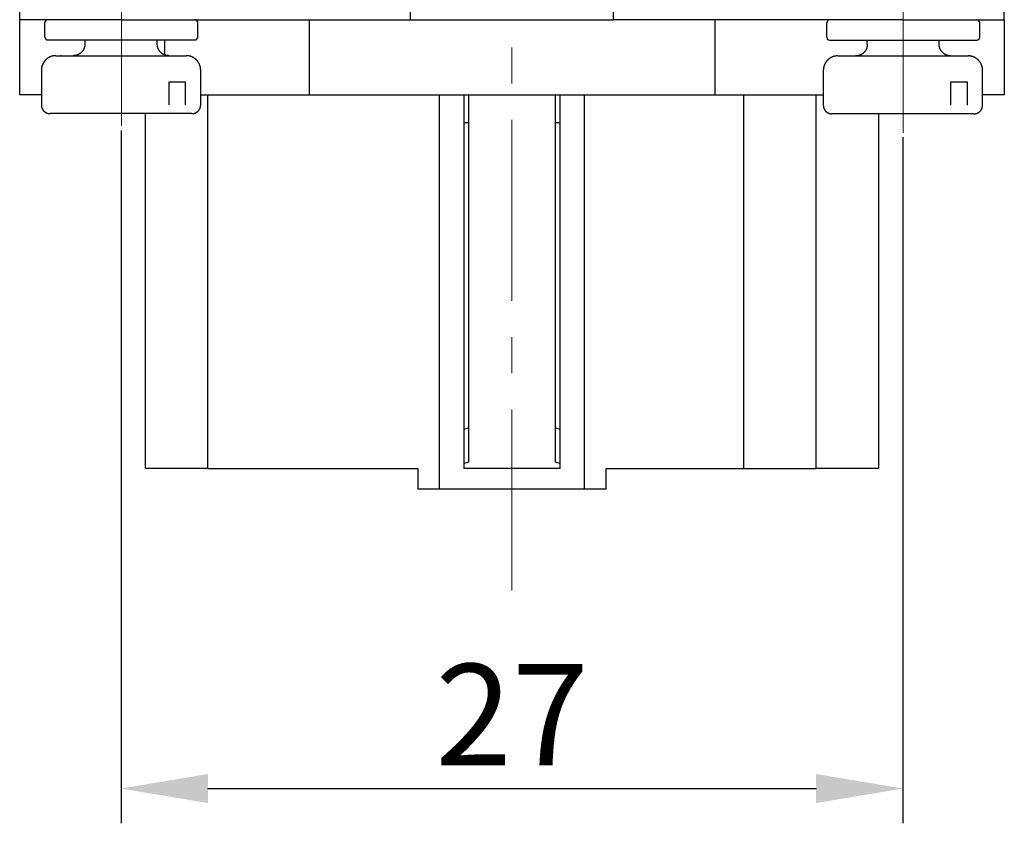
# Model space of a CAD drawing. Units: millimetres. Extents: x 11 to 754, y 29 to 451.
# Drawn here: x 506 to 540, y 226 to 253 of the extents above; entities that cross this region are included whole.
import ezdxf

# ---------------------------------------------------------------- set-up
doc = ezdxf.new("R2010")
doc.units = ezdxf.units.MM
doc.header["$MEASUREMENT"] = 0
doc.linetypes.add('CENTER', pattern=[2, 1.25, -0.25, 0.25, -0.25])
doc.layers.get('0').update_dxf_attribs({"lineweight": 30})
doc.layers.add('CEN', color=1, linetype='CENTER', lineweight=15)
doc.layers.add('DIM', color=3, linetype='Continuous', lineweight=15)
doc.styles.add('Romans字体', font='romans.shx', dxfattribs={"width": 0.75})
doc.dimstyles.new('01', dxfattribs={"dimtxt": 3.5, "dimasz": 3, "dimexe": 1.2, "dimexo": 0.2, "dimgap": 0.8, "dimtad": 1, "dimdec": 1, "dimdsep": 46, "dimtxsty": 'Romans字体', "dimcen": 0, "dimclrd": 1, "dimclre": 6, "dimclrt": 4, "dimazin": 2, "dimtfac": 1, "dimtdec": 1, "dimtofl": 0, "dimtmove": 0, "dimatfit": 3, "dimfxl": 1, "dimtolj": 1, "dimtzin": 0, "dimarcsym": 0})

# ---------------------------------------------------------------- blocks, each defined once
blk = doc.blocks.new('*D19')
at = {"layer": 'Defpoints', "color": 0}
for p in [(509.254, 249.65), (536.254, 249.425), (536.254, 226.732)]:
    blk.add_point(p, dxfattribs=at)
at = {"layer": 'DIM', "color": 6, "lineweight": -2}
for p, q in [((509.254, 249.45), (509.254, 225.532)), ((536.254, 249.225), (536.254, 225.532))]:
    blk.add_line(p, q, dxfattribs=at)
at = {"layer": 'DIM', "color": 1, "lineweight": -2}
blk.add_line((512.254, 226.732), (533.254, 226.732), dxfattribs=at)
at = {"layer": 'DIM', "color": 1}
for points in [[(512.254, 227.232), (512.254, 226.232), (509.254, 226.732)], [(533.254, 227.232), (533.254, 226.232), (536.254, 226.732)]]:
    blk.add_solid(points, dxfattribs=at)
at = {"layer": 'DIM', "color": 4, "insert": (522.754, 229.282), "char_height": 3.5, "attachment_point": 5, "style": 'Romans字体'}
blk.add_mtext('\\A1;27', dxfattribs=at)

msp = doc.modelspace()

# ---------------------------------------------------------------- linework, layer by layer
for p, q in [((505.754, 253.276), (505.754, 254.476)), ((539.754, 253.276), (539.754, 254.476)), ((519.254, 253.276), (519.254, 254.076)), ((526.254, 253.276), (526.254, 254.076)), ((509.254, 253.276), (505.754, 253.276)), ((505.754, 250.676), (505.754, 253.276)), ((506.624, 252.676), (506.624, 253.176)), ((509.254, 253.276), (519.254, 253.276)), ((511.904, 252.676), (511.904, 253.176)), ((515.754, 253.276), (515.754, 250.676)), ((519.254, 253.276), (526.254, 253.276)), ((536.254, 253.276), (526.254, 253.276)), ((529.754, 253.276), (529.754, 250.676)), ((533.624, 252.668), (533.624, 253.168)), ((536.254, 253.276), (539.754, 253.276)), ((538.904, 252.668), (538.904, 253.168)), ((539.754, 253.276), (539.754, 250.676)), ((506.724, 252.576), (511.804, 252.576)), ((508.004, 252.576), (508.004, 252.433)), ((510.504, 252.433), (510.504, 252.576)), ((510.754, 252.576), (510.754, 252.062)), ((533.723, 252.568), (538.804, 252.568)), ((535.024, 252.426), (535.024, 252.568)), ((537.504, 252.426), (537.504, 252.568)), ((507.004, 252.033), (507.675, 252.033)), ((507.675, 252.033), (511.504, 252.033)), ((534.004, 252.026), (534.675, 252.026)), ((534.675, 252.026), (538.504, 252.026)), ((506.504, 251.533), (506.504, 250.333)), ((512.004, 250.333), (512.004, 251.533)), ((533.504, 251.526), (533.504, 250.326)), ((539.004, 250.326), (539.004, 251.526)), ((510.911, 251.133), (511.473, 251.133)), ((510.911, 250.333), (510.911, 251.133)), ((511.473, 251.133), (511.473, 250.333)), ((537.911, 251.126), (538.473, 251.126)), ((537.911, 250.326), (537.911, 251.126)), ((538.473, 251.126), (538.473, 250.326)), ((506.504, 250.676), (505.754, 250.676)), ((512.004, 250.676), (512.254, 250.676)), ((512.254, 250.676), (513.754, 250.676)), ((512.254, 237.776), (512.254, 250.676)), ((513.754, 250.676), (515.754, 250.676)), ((515.754, 250.676), (517.754, 250.676)), ((517.754, 250.676), (527.754, 250.676)), ((520.254, 237.076), (520.254, 250.676)), ((521.104, 237.776), (521.104, 250.676)), ((521.254, 250.676), (521.254, 239.596)), ((524.254, 239.596), (524.254, 250.676)), ((524.404, 250.676), (524.404, 237.776)), ((525.254, 237.076), (525.254, 250.676)), ((527.754, 250.676), (529.754, 250.676)), ((529.754, 250.676), (531.754, 250.676)), ((530.754, 237.776), (530.754, 250.676)), ((531.754, 250.676), (533.254, 250.676)), ((533.254, 250.676), (533.504, 250.676)), ((533.254, 237.776), (533.254, 250.676)), ((539.754, 250.676), (539.004, 250.676)), ((507.535, 250.033), (506.804, 250.033)), ((510.748, 250.033), (507.535, 250.033)), ((510.104, 237.776), (510.104, 250.033)), ((511.257, 250.033), (510.748, 250.033)), ((511.704, 250.033), (511.257, 250.033)), ((534.535, 250.026), (533.804, 250.026)), ((537.695, 250.026), (534.535, 250.026)), ((535.404, 250.026), (535.404, 237.776)), ((538.257, 250.026), (537.695, 250.026)), ((538.704, 250.026), (538.257, 250.026)), ((521.104, 249.73), (521.254, 249.73)), ((524.254, 249.73), (524.404, 249.73)), ((521.254, 239.596), (521.254, 238.016)), ((524.254, 238.016), (524.254, 239.596)), ((521.104, 239.141), (521.254, 239.182)), ((524.254, 239.182), (524.404, 239.141)), ((521.254, 238.016), (521.254, 237.997)), ((524.254, 237.997), (524.254, 238.016)), ((511.104, 237.776), (510.104, 237.776)), ((512.104, 237.776), (511.104, 237.776)), ((512.254, 237.776), (512.104, 237.776)), ((512.254, 237.776), (514.733, 237.776)), ((514.733, 237.776), (519.504, 237.776)), ((519.504, 237.776), (519.504, 237.076)), ((521.254, 237.997), (521.104, 237.956)), ((524.404, 237.776), (521.104, 237.776)), ((524.404, 237.956), (524.254, 237.997)), ((526.004, 237.776), (529.514, 237.776)), ((526.004, 237.076), (526.004, 237.776)), ((529.514, 237.776), (530.754, 237.776)), ((530.754, 237.776), (531.754, 237.776)), ((531.754, 237.776), (533.254, 237.776)), ((533.404, 237.776), (533.254, 237.776)), ((534.404, 237.776), (533.404, 237.776)), ((535.404, 237.776), (534.404, 237.776)), ((519.504, 237.076), (520.254, 237.076)), ((520.254, 237.076), (525.254, 237.076)), ((525.254, 237.076), (526.004, 237.076))]:
    msp.add_line(p, q)
for points in [[(508.004, 252.433), (508.004, 252.414, -0.012803), (508.002, 252.395, -0.012156), (508, 252.375, -0.011974), (507.996, 252.355, -0.012481), (507.992, 252.336, -0.01272), (507.986, 252.316, -0.012875), (507.98, 252.296, -0.012977), (507.972, 252.276, -0.013184), (507.963, 252.257, -0.013294), (507.953, 252.238, -0.013439), (507.942, 252.219, -0.013511), (507.93, 252.201, -0.013609), (507.916, 252.183, -0.013663), (507.902, 252.166, -0.013733), (507.887, 252.15, -0.013723), (507.871, 252.135, -0.013659), (507.854, 252.121, -0.013733), (507.836, 252.108, -0.013898), (507.818, 252.095, -0.013544), (507.8, 252.084, -0.012727), (507.781, 252.074, -0.013687), (507.761, 252.065, -0.015726), (507.741, 252.057, -0.012376), (507.722, 252.051, -0.005392), (507.704, 252.045, -0.016186), (507.682, 252.041, -0.027067), (507.648, 252.037, -0.013868), (507.604, 252.033, -0.007625)], [(510.904, 252.033), (510.885, 252.034, -0.012803), (510.866, 252.035, -0.012156), (510.846, 252.037, -0.011974), (510.826, 252.041, -0.012481), (510.806, 252.045, -0.01272), (510.786, 252.051, -0.012875), (510.767, 252.058, -0.012977), (510.747, 252.065, -0.013184), (510.728, 252.074, -0.013294), (510.708, 252.084, -0.013438), (510.69, 252.095, -0.01351), (510.672, 252.108, -0.013608), (510.654, 252.121, -0.013662), (510.637, 252.135, -0.013732), (510.621, 252.15, -0.013722), (510.606, 252.166, -0.013659), (510.592, 252.183, -0.013732), (510.578, 252.201, -0.013897), (510.566, 252.219, -0.013543), (510.555, 252.238, -0.012726), (510.545, 252.257, -0.013686), (510.536, 252.276, -0.015725), (510.528, 252.296, -0.012376), (510.522, 252.316, -0.005392), (510.516, 252.333, -0.016185), (510.512, 252.355, -0.027067), (510.508, 252.389, -0.013868), (510.504, 252.433, -0.007625)], [(535.024, 252.426), (535.024, 252.407, -0.012803), (535.022, 252.387, -0.012156), (535.02, 252.368, -0.011975), (535.016, 252.348, -0.012481), (535.012, 252.328, -0.01272), (535.006, 252.308, -0.012876), (535, 252.288, -0.012978), (534.992, 252.269, -0.013185), (534.983, 252.249, -0.013295), (534.973, 252.23, -0.013439), (534.962, 252.211, -0.013511), (534.95, 252.193, -0.013609), (534.936, 252.176, -0.013663), (534.922, 252.159, -0.013733), (534.907, 252.143, -0.013723), (534.891, 252.128, -0.01366), (534.874, 252.113, -0.013733), (534.856, 252.1, -0.013898), (534.838, 252.088, -0.013544), (534.82, 252.077, -0.012727), (534.801, 252.067, -0.013687), (534.781, 252.058, -0.015726), (534.761, 252.05, -0.012376), (534.742, 252.043, -0.005392), (534.724, 252.038, -0.016186), (534.702, 252.033, -0.027067), (534.668, 252.029, -0.013868), (534.624, 252.026, -0.007624)], [(537.904, 252.026), (537.885, 252.026, -0.012803), (537.866, 252.028, -0.012156), (537.846, 252.03, -0.011974), (537.826, 252.033, -0.012481), (537.806, 252.038, -0.01272), (537.786, 252.043, -0.012875), (537.767, 252.05, -0.012977), (537.747, 252.058, -0.013184), (537.728, 252.067, -0.013294), (537.708, 252.077, -0.013438), (537.69, 252.088, -0.013511), (537.672, 252.1, -0.013608), (537.654, 252.113, -0.013663), (537.637, 252.128, -0.013732), (537.621, 252.143, -0.013723), (537.606, 252.159, -0.013659), (537.592, 252.176, -0.013733), (537.578, 252.193, -0.013898), (537.566, 252.212, -0.013544), (537.555, 252.23, -0.012727), (537.545, 252.249, -0.013686), (537.536, 252.269, -0.015726), (537.528, 252.289, -0.012376), (537.522, 252.308, -0.005392), (537.516, 252.326, -0.016186), (537.512, 252.348, -0.027067), (537.508, 252.382, -0.013869), (537.504, 252.426, -0.007625)], [(507.004, 252.033), (506.992, 252.033, 0.006148), (506.98, 252.033, 0.005971), (506.968, 252.032, 0.005928), (506.956, 252.031, 0.006059), (506.944, 252.03, 0.006123), (506.932, 252.028, 0.00617), (506.919, 252.026, 0.006204), (506.907, 252.024, 0.006269), (506.894, 252.021, 0.006308), (506.882, 252.018, 0.006364), (506.87, 252.015, 0.006399), (506.857, 252.011, 0.006452), (506.845, 252.007, 0.006485), (506.832, 252.003, 0.006534), (506.82, 251.998, 0.006563), (506.808, 251.993, 0.006607), (506.795, 251.988, 0.006634), (506.783, 251.982, 0.006673), (506.771, 251.976, 0.006696), (506.759, 251.969, 0.006729), (506.748, 251.962, 0.006749), (506.736, 251.955, 0.006777), (506.725, 251.948, 0.006793), (506.713, 251.94, 0.006815), (506.702, 251.932, 0.006827), (506.692, 251.924, 0.006842), (506.681, 251.915, 0.00685), (506.671, 251.906, 0.00686), (506.66, 251.896, 0.006864), (506.65, 251.887, 0.006867), (506.641, 251.877, 0.006867), (506.631, 251.867, 0.006864), (506.622, 251.856, 0.00686), (506.614, 251.846, 0.00685), (506.605, 251.835, 0.006842), (506.597, 251.824, 0.006826), (506.589, 251.812, 0.006814), (506.582, 251.801, 0.006792), (506.575, 251.789, 0.006776), (506.568, 251.778, 0.006749), (506.561, 251.766, 0.006729), (506.555, 251.754, 0.006692), (506.55, 251.742, 0.006673), (506.544, 251.729, 0.006643), (506.539, 251.717, 0.006603), (506.534, 251.705, 0.006525), (506.53, 251.692, 0.006543), (506.526, 251.68, 0.006608), (506.522, 251.668, 0.006414), (506.519, 251.655, 0.005989), (506.516, 251.643, 0.006494), (506.514, 251.63, 0.007559), (506.511, 251.618, 0.005849), (506.509, 251.606, 0.002308), (506.508, 251.595, 0.007894), (506.506, 251.581, 0.013359), (506.505, 251.56, 0.006697), (506.504, 251.533, 0.003632)], [(507.188, 252.033), (507.187, 252.033, -0.001884), (507.187, 252.033, -0.001893), (507.186, 252.033, -0.001897), (507.186, 252.033, -0.001896), (507.186, 252.033, -0.001897), (507.185, 252.033, -0.001898), (507.185, 252.033, -0.001899), (507.185, 252.033, -0.001899), (507.184, 252.033, -0.0019), (507.184, 252.033, -0.0019), (507.184, 252.033, -0.001901), (507.183, 252.033, -0.0019), (507.183, 252.033, -0.001901), (507.182, 252.033, -0.0019), (507.182, 252.033, -0.0019), (507.182, 252.034, -0.001899), (507.181, 252.034, -0.001899), (507.181, 252.034, -0.001898), (507.181, 252.034, -0.001897), (507.18, 252.034, -0.001896), (507.18, 252.034, -0.001895), (507.18, 252.034, -0.001892), (507.179, 252.034, -0.001892), (507.179, 252.034, -0.001893), (507.179, 252.034, -0.001887), (507.178, 252.034, -0.001874), (507.178, 252.034, -0.001888), (507.178, 252.034, -0.001923), (507.177, 252.034, -0.001867), (507.177, 252.034, -0.001743), (507.177, 252.034, -0.001919), (507.176, 252.035, -0.00228), (507.176, 252.035, -0.001732), (507.176, 252.035, -0.000603), (507.175, 252.035, -0.002431), (507.175, 252.035, -0.00417), (507.174, 252.035, -0.00204), (507.173, 252.035, -0.001082)], [(512.004, 251.533), (512.004, 251.545, 0.006148), (512.003, 251.557, 0.00597), (512.003, 251.569, 0.005927), (512.002, 251.581, 0.006059), (512, 251.593, 0.006122), (511.999, 251.606, 0.006169), (511.997, 251.618, 0.006203), (511.994, 251.63, 0.006268), (511.992, 251.643, 0.006307), (511.989, 251.655, 0.006364), (511.986, 251.668, 0.006398), (511.982, 251.68, 0.006452), (511.978, 251.692, 0.006484), (511.974, 251.705, 0.006533), (511.969, 251.717, 0.006563), (511.964, 251.729, 0.006607), (511.958, 251.742, 0.006633), (511.953, 251.754, 0.006673), (511.947, 251.766, 0.006696), (511.94, 251.778, 0.006729), (511.933, 251.789, 0.006749), (511.926, 251.801, 0.006777), (511.919, 251.812, 0.006793), (511.911, 251.824, 0.006815), (511.903, 251.835, 0.006827), (511.894, 251.846, 0.006843), (511.886, 251.856, 0.006851), (511.877, 251.867, 0.006861), (511.867, 251.877, 0.006865), (511.858, 251.887, 0.006868), (511.848, 251.896, 0.006868), (511.838, 251.906, 0.006865), (511.827, 251.915, 0.006861), (511.816, 251.924, 0.006851), (511.806, 251.932, 0.006843), (511.795, 251.94, 0.006827), (511.783, 251.948, 0.006815), (511.772, 251.955, 0.006793), (511.76, 251.962, 0.006777), (511.749, 251.969, 0.00675), (511.737, 251.976, 0.006729), (511.725, 251.982, 0.006693), (511.713, 251.988, 0.006674), (511.7, 251.993, 0.006644), (511.688, 251.998, 0.006604), (511.676, 252.003, 0.006526), (511.663, 252.007, 0.006544), (511.651, 252.011, 0.006609), (511.638, 252.015, 0.006415), (511.626, 252.018, 0.00599), (511.614, 252.021, 0.006495), (511.601, 252.024, 0.00756), (511.588, 252.026, 0.00585), (511.576, 252.028, 0.002309), (511.566, 252.029, 0.007895), (511.552, 252.031, 0.01336), (511.531, 252.032, 0.006697), (511.504, 252.033, 0.003632)], [(534.004, 252.026), (533.992, 252.026, 0.006147), (533.98, 252.025, 0.00597), (533.968, 252.024, 0.005927), (533.956, 252.023, 0.006058), (533.944, 252.022, 0.006122), (533.932, 252.02, 0.006169), (533.919, 252.019, 0.006203), (533.907, 252.016, 0.006268), (533.894, 252.014, 0.006307), (533.882, 252.011, 0.006363), (533.87, 252.007, 0.006398), (533.857, 252.004, 0.006452), (533.845, 252, 0.006484), (533.832, 251.995, 0.006533), (533.82, 251.991, 0.006562), (533.808, 251.986, 0.006607), (533.795, 251.98, 0.006633), (533.783, 251.974, 0.006672), (533.771, 251.968, 0.006695), (533.759, 251.962, 0.006729), (533.748, 251.955, 0.006749), (533.736, 251.948, 0.006777), (533.725, 251.94, 0.006792), (533.713, 251.933, 0.006815), (533.702, 251.925, 0.006827), (533.692, 251.916, 0.006842), (533.681, 251.907, 0.006851), (533.671, 251.898, 0.00686), (533.66, 251.889, 0.006864), (533.65, 251.879, 0.006867), (533.641, 251.869, 0.006867), (533.631, 251.859, 0.006864), (533.622, 251.849, 0.00686), (533.614, 251.838, 0.006851), (533.605, 251.827, 0.006843), (533.597, 251.816, 0.006827), (533.589, 251.805, 0.006815), (533.582, 251.794, 0.006793), (533.575, 251.782, 0.006777), (533.568, 251.77, 0.00675), (533.561, 251.758, 0.006729), (533.555, 251.746, 0.006693), (533.55, 251.734, 0.006674), (533.544, 251.722, 0.006644), (533.539, 251.71, 0.006604), (533.534, 251.697, 0.006526), (533.53, 251.685, 0.006544), (533.526, 251.673, 0.006609), (533.522, 251.66, 0.006415), (533.519, 251.648, 0.00599), (533.516, 251.635, 0.006495), (533.514, 251.623, 0.00756), (533.511, 251.61, 0.00585), (533.509, 251.598, 0.002309), (533.508, 251.587, 0.007896), (533.506, 251.574, 0.013361), (533.505, 251.553, 0.006698), (533.504, 251.526, 0.003632)], [(539.004, 251.526), (539.004, 251.538, 0.006148), (539.003, 251.55, 0.00597), (539.003, 251.562, 0.005927), (539.002, 251.574, 0.006059), (539, 251.586, 0.006123), (538.999, 251.598, 0.00617), (538.997, 251.611, 0.006203), (538.994, 251.623, 0.006269), (538.992, 251.635, 0.006308), (538.989, 251.648, 0.006364), (538.986, 251.66, 0.006398), (538.982, 251.673, 0.006452), (538.978, 251.685, 0.006485), (538.974, 251.697, 0.006533), (538.969, 251.71, 0.006563), (538.964, 251.722, 0.006607), (538.958, 251.734, 0.006633), (538.953, 251.746, 0.006673), (538.947, 251.758, 0.006696), (538.94, 251.77, 0.006729), (538.933, 251.782, 0.006749), (538.926, 251.794, 0.006777), (538.919, 251.805, 0.006793), (538.911, 251.816, 0.006815), (538.903, 251.827, 0.006827), (538.894, 251.838, 0.006843), (538.886, 251.849, 0.006851), (538.877, 251.859, 0.00686), (538.867, 251.869, 0.006864), (538.858, 251.879, 0.006867), (538.848, 251.889, 0.006867), (538.838, 251.898, 0.006864), (538.827, 251.907, 0.00686), (538.816, 251.916, 0.00685), (538.806, 251.925, 0.006842), (538.795, 251.933, 0.006827), (538.783, 251.94, 0.006814), (538.772, 251.948, 0.006792), (538.76, 251.955, 0.006777), (538.749, 251.962, 0.006749), (538.737, 251.968, 0.006729), (538.725, 251.974, 0.006692), (538.713, 251.98, 0.006673), (538.7, 251.986, 0.006644), (538.688, 251.991, 0.006604), (538.676, 251.995, 0.006526), (538.663, 252, 0.006544), (538.651, 252.004, 0.006608), (538.638, 252.007, 0.006414), (538.626, 252.011, 0.005989), (538.614, 252.014, 0.006495), (538.601, 252.016, 0.00756), (538.588, 252.019, 0.00585), (538.576, 252.02, 0.002309), (538.566, 252.022, 0.007895), (538.552, 252.023, 0.01336), (538.531, 252.025, 0.006697), (538.504, 252.026, 0.003632)], [(506.504, 250.333), (506.504, 250.326, 0.006147), (506.504, 250.319, 0.005969), (506.505, 250.312, 0.005926), (506.505, 250.304, 0.006058), (506.506, 250.297, 0.006122), (506.507, 250.29, 0.006169), (506.508, 250.282, 0.006202), (506.51, 250.275, 0.006268), (506.511, 250.267, 0.006307), (506.513, 250.26, 0.006363), (506.515, 250.252, 0.006397), (506.517, 250.245, 0.006451), (506.52, 250.238, 0.006483), (506.522, 250.23, 0.006532), (506.525, 250.223, 0.006562), (506.528, 250.215, 0.006606), (506.531, 250.208, 0.006632), (506.535, 250.201, 0.006672), (506.538, 250.194, 0.006695), (506.542, 250.186, 0.006728), (506.546, 250.179, 0.006748), (506.551, 250.172, 0.006776), (506.555, 250.166, 0.006792), (506.56, 250.159, 0.006814), (506.565, 250.152, 0.006826), (506.57, 250.146, 0.006842), (506.575, 250.139, 0.00685), (506.58, 250.133, 0.006859), (506.586, 250.127, 0.006864), (506.592, 250.121, 0.006867), (506.598, 250.115, 0.006867), (506.604, 250.11, 0.006864), (506.61, 250.104, 0.006859), (506.617, 250.099, 0.00685), (506.623, 250.094, 0.006842), (506.63, 250.089, 0.006826), (506.636, 250.084, 0.006814), (506.643, 250.08, 0.006792), (506.65, 250.076, 0.006776), (506.657, 250.071, 0.006749), (506.664, 250.068, 0.006728), (506.672, 250.064, 0.006692), (506.679, 250.061, 0.006672), (506.686, 250.057, 0.006643), (506.694, 250.054, 0.006603), (506.701, 250.051, 0.006525), (506.708, 250.049, 0.006543), (506.716, 250.046, 0.006608), (506.723, 250.044, 0.006414), (506.731, 250.042, 0.005989), (506.738, 250.04, 0.006494), (506.746, 250.039, 0.007559), (506.753, 250.038, 0.005849), (506.761, 250.036, 0.002308), (506.767, 250.035, 0.007894), (506.775, 250.035, 0.013359), (506.788, 250.034, 0.006696), (506.804, 250.033, 0.003632)], [(511.704, 250.033), (511.711, 250.033, 0.006147), (511.718, 250.033, 0.00597), (511.726, 250.034, 0.005927), (511.733, 250.035, 0.006058), (511.74, 250.035, 0.006122), (511.747, 250.036, 0.006169), (511.755, 250.038, 0.006203), (511.762, 250.039, 0.006268), (511.77, 250.04, 0.006307), (511.777, 250.042, 0.006363), (511.785, 250.044, 0.006397), (511.792, 250.046, 0.006451), (511.8, 250.049, 0.006483), (511.807, 250.051, 0.006532), (511.814, 250.054, 0.006562), (511.822, 250.057, 0.006606), (511.829, 250.061, 0.006632), (511.836, 250.064, 0.006672), (511.844, 250.068, 0.006695), (511.851, 250.071, 0.006728), (511.858, 250.076, 0.006748), (511.865, 250.08, 0.006776), (511.872, 250.084, 0.006792), (511.878, 250.089, 0.006814), (511.885, 250.094, 0.006826), (511.891, 250.099, 0.006842), (511.898, 250.104, 0.00685), (511.904, 250.11, 0.006859), (511.91, 250.115, 0.006863), (511.916, 250.121, 0.006867), (511.922, 250.127, 0.006867), (511.928, 250.133, 0.006865), (511.933, 250.139, 0.006861), (511.938, 250.146, 0.006851), (511.943, 250.152, 0.006843), (511.948, 250.159, 0.006827), (511.953, 250.166, 0.006815), (511.957, 250.172, 0.006793), (511.962, 250.179, 0.006777), (511.966, 250.186, 0.00675), (511.97, 250.194, 0.006729), (511.973, 250.201, 0.006693), (511.977, 250.208, 0.006674), (511.98, 250.215, 0.006644), (511.983, 250.223, 0.006604), (511.986, 250.23, 0.006526), (511.988, 250.238, 0.006544), (511.991, 250.245, 0.006609), (511.993, 250.253, 0.006415), (511.995, 250.26, 0.00599), (511.997, 250.267, 0.006495), (511.998, 250.275, 0.00756), (512, 250.283, 0.00585), (512.001, 250.29, 0.002309), (512.002, 250.296, 0.007895), (512.003, 250.304, 0.013361), (512.003, 250.317, 0.006697), (512.004, 250.333, 0.003632)], [(533.504, 250.326), (533.504, 250.319, 0.006148), (533.504, 250.311, 0.005971), (533.505, 250.304, 0.005928), (533.505, 250.297, 0.006059), (533.506, 250.29, 0.006123), (533.507, 250.282, 0.00617), (533.508, 250.275, 0.006204), (533.51, 250.267, 0.006269), (533.511, 250.26, 0.006308), (533.513, 250.253, 0.006364), (533.515, 250.245, 0.006399), (533.517, 250.238, 0.006453), (533.52, 250.23, 0.006485), (533.522, 250.223, 0.006534), (533.525, 250.215, 0.006563), (533.528, 250.208, 0.006608), (533.531, 250.201, 0.006634), (533.535, 250.193, 0.006673), (533.538, 250.186, 0.006696), (533.542, 250.179, 0.00673), (533.546, 250.172, 0.006749), (533.551, 250.165, 0.006777), (533.555, 250.158, 0.006793), (533.56, 250.151, 0.006815), (533.565, 250.145, 0.006827), (533.57, 250.138, 0.006843), (533.575, 250.132, 0.006851), (533.58, 250.126, 0.00686), (533.586, 250.12, 0.006864), (533.592, 250.114, 0.006867), (533.598, 250.108, 0.006867), (533.604, 250.102, 0.006864), (533.61, 250.097, 0.00686), (533.617, 250.092, 0.006851), (533.623, 250.086, 0.006843), (533.63, 250.082, 0.006827), (533.636, 250.077, 0.006815), (533.643, 250.072, 0.006792), (533.65, 250.068, 0.006777), (533.657, 250.064, 0.00675), (533.664, 250.06, 0.006729), (533.672, 250.057, 0.006692), (533.679, 250.053, 0.006673), (533.686, 250.05, 0.006644), (533.694, 250.047, 0.006604), (533.701, 250.044, 0.006526), (533.708, 250.041, 0.006544), (533.716, 250.039, 0.006608), (533.723, 250.037, 0.006414), (533.731, 250.035, 0.005989), (533.738, 250.033, 0.006495), (533.746, 250.031, 0.00756), (533.753, 250.03, 0.00585), (533.761, 250.029, 0.002309), (533.767, 250.028, 0.007895), (533.775, 250.027, 0.01336), (533.788, 250.026, 0.006697), (533.804, 250.026, 0.003632)], [(538.704, 250.026), (538.711, 250.026, 0.006148), (538.718, 250.026, 0.00597), (538.726, 250.027, 0.005927), (538.733, 250.027, 0.006059), (538.74, 250.028, 0.006122), (538.747, 250.029, 0.00617), (538.755, 250.03, 0.006203), (538.762, 250.031, 0.006269), (538.77, 250.033, 0.006307), (538.777, 250.035, 0.006364), (538.785, 250.037, 0.006398), (538.792, 250.039, 0.006452), (538.8, 250.041, 0.006484), (538.807, 250.044, 0.006533), (538.814, 250.047, 0.006563), (538.822, 250.05, 0.006607), (538.829, 250.053, 0.006633), (538.836, 250.057, 0.006672), (538.844, 250.06, 0.006695), (538.851, 250.064, 0.006729), (538.858, 250.068, 0.006749), (538.865, 250.072, 0.006777), (538.872, 250.077, 0.006792), (538.878, 250.082, 0.006815), (538.885, 250.086, 0.006826), (538.891, 250.092, 0.006842), (538.898, 250.097, 0.00685), (538.904, 250.102, 0.00686), (538.91, 250.108, 0.006864), (538.916, 250.114, 0.006867), (538.922, 250.12, 0.006867), (538.928, 250.126, 0.006864), (538.933, 250.132, 0.00686), (538.938, 250.138, 0.006851), (538.943, 250.145, 0.006843), (538.948, 250.151, 0.006827), (538.953, 250.158, 0.006815), (538.957, 250.165, 0.006792), (538.962, 250.172, 0.006777), (538.966, 250.179, 0.00675), (538.97, 250.186, 0.006729), (538.973, 250.193, 0.006693), (538.977, 250.201, 0.006674), (538.98, 250.208, 0.006644), (538.983, 250.215, 0.006604), (538.986, 250.223, 0.006526), (538.988, 250.23, 0.006544), (538.991, 250.238, 0.006609), (538.993, 250.245, 0.006415), (538.995, 250.253, 0.00599), (538.997, 250.26, 0.006495), (538.998, 250.267, 0.007561), (539, 250.275, 0.005851), (539.001, 250.282, 0.002309), (539.002, 250.289, 0.007896), (539.003, 250.297, 0.013362), (539.003, 250.309, 0.006698), (539.004, 250.326, 0.003632)]]:
    msp.add_lwpolyline(points, format="xyb")
msp.add_lwpolyline([(506.504, 250.333), (506.504, 250.333), (506.504, 250.332), (506.504, 250.332), (506.504, 250.332), (506.504, 250.331), (506.504, 250.331), (506.504, 250.331), (506.504, 250.33), (506.504, 250.33), (506.504, 250.329), (506.504, 250.329), (506.504, 250.329), (506.504, 250.328), (506.504, 250.328), (506.504, 250.328), (506.504, 250.327), (506.504, 250.327), (506.504, 250.326)])
for centre, start, end in [((506.724, 253.176), 90, 180), ((511.804, 253.176), 0, 90), ((533.724, 253.168), 90, 180), ((538.804, 253.168), 0, 90), ((506.724, 252.676), 180, 270), ((511.804, 252.676), 270, 0), ((533.724, 252.668), 180, 270), ((538.804, 252.668), 270, 0)]:
    msp.add_arc(centre, 0.1, start, end)
at = {"layer": 'CEN', "ltscale": 5}
for p, q in [((522.754, 233.571), (522.754, 312.124)), ((509.264, 249.613), (509.264, 263.176)), ((536.264, 249.373), (536.264, 263.121))]:
    msp.add_line(p, q, dxfattribs=at)

# ---------------------------------------------------------------- dimensions: what is measured, and where the dimension line sits
at = {"layer": 'DIM'}
dim = msp.add_linear_dim(base=(536.254, 226.732), p1=(509.254, 249.65), p2=(536.254, 249.425), angle=180, dimstyle='01', dxfattribs=at)
dim.commit()
dim.dimension.update_dxf_attribs({"geometry": '*D19', "text_midpoint": (522.754, 226.732), "dimtype": 160})

doc.saveas('drawing.dxf')
